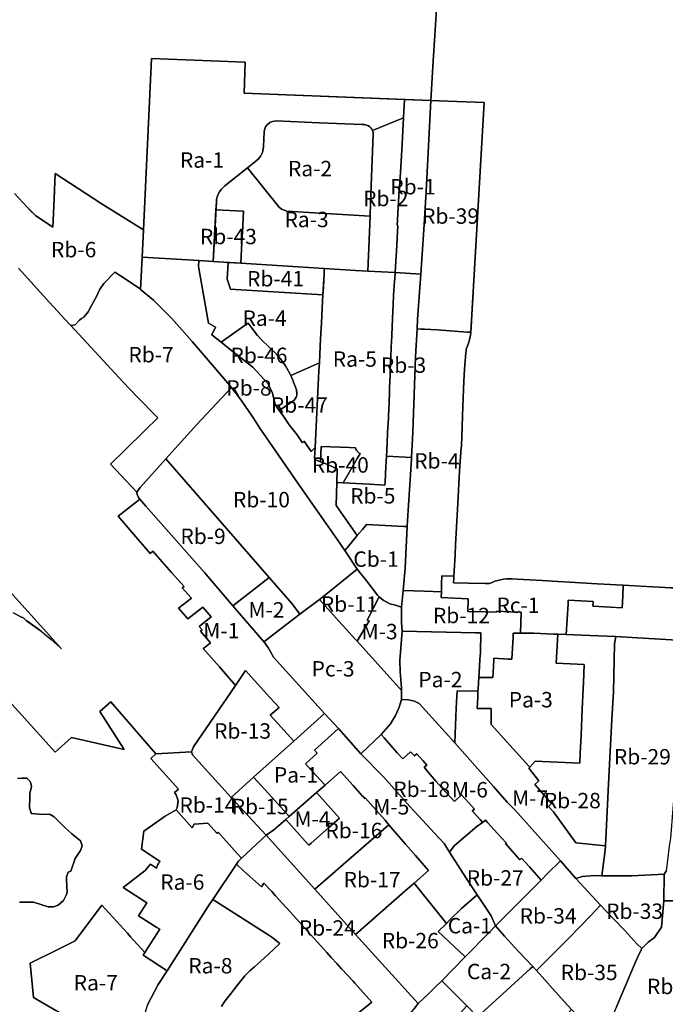
# Model space of a CAD drawing. Units: inches. Extents: x 195416 to 212274, y 5176435 to 5189373.
# Drawn here: x 203149 to 203987, y 5180181 to 5181460 of the extents above; entities that cross this region are included whole.
import ezdxf

# ---------------------------------------------------------------- set-up
doc = ezdxf.new("R2010")
doc.units = ezdxf.units.IN
doc.header["$MEASUREMENT"] = 0
for name, color, linetype in [('A', 10, 'Continuous'), ('Af_c', 10, 'Continuous'), ('Ca', 10, 'Continuous'), ('Cb', 10, 'Continuous'), ('Fo_u', 10, 'Continuous'), ('M', 10, 'Continuous'), ('Pa', 10, 'Continuous'), ('Pc', 10, 'Continuous'), ('Ra', 10, 'Continuous'), ('Rb', 10, 'Continuous'), ('Rc', 10, 'Continuous'), ('ZonesNos', 10, 'Continuous')]:
    doc.layers.add(name, color=color, linetype=linetype)

msp = doc.modelspace()

# ---------------------------------------------------------------- linework, layer by layer
at = {"layer": 'A'}
for points in [[(203694, 5181536.3), (203688, 5181439.1), (203686.1, 5181406.2), (203682.9, 5181354.7), (203440.5, 5181364.4), (203441.8, 5181404.6), (203320.2, 5181409.1), (203309.8, 5181186.8), (203255, 5181221.1), (203195.1, 5181259.8), (203193.8, 5181227.1), (203192.4, 5181190.1), (203169.7, 5181205.2), (203162.9, 5181211.8), (203159.1, 5181215.6), (203142.6, 5181234.1)], [(203999.2, 5180721.9), (203986.5, 5180722.6), (203947.1, 5180724.7), (203932.7, 5180725.5), (203898.7, 5180727.4), (203862.8, 5180729.4), (203847.8, 5180730.2), (203827.6, 5180731.4), (203795.1, 5180733.2), (203788.6, 5180733.6), (203785.2, 5180733.7), (203781.3, 5180733.5), (203777.4, 5180733.2), (203773.5, 5180732.5), (203769.7, 5180731.6), (203765.9, 5180730.5), (203762.3, 5180729.1), (203758.9, 5180727.6), (203754, 5180727.7), (203753.6, 5180727.7), (203731.3, 5180728), (203712.3, 5180728.4), (203712.7, 5180734.6), (203712.7, 5180734.7), (203712.8, 5180737.3), (203712.8, 5180737.3), (203714.3, 5180764.6), (203715, 5180778.3), (203716.3, 5180800.4), (203716.3, 5180801), (203717.5, 5180823.7), (203720.2, 5180873.6), (203722.4, 5180904.3), (203722.5, 5180904.8), (203722.6, 5180906.4), (203723.5, 5180931.5), (203723.6, 5180932), (203724.3, 5180957.4), (203725.7, 5180990.4), (203726.4, 5181005.6), (203728.5, 5181027.4), (203728.7, 5181029.3), (203728.7, 5181029.4), (203728.9, 5181032), (203730.1, 5181034.8), (203731.5, 5181038.5), (203732.6, 5181042.2), (203733.5, 5181046), (203734.2, 5181049.9), (203734.6, 5181053.8), (203734.6, 5181054.2), (203752.1, 5181351.9), (203693.2, 5181354.3), (203682.9, 5181354.7), (203686.1, 5181406.2), (203688, 5181439.1), (203694, 5181536.3)]]:
    msp.add_lwpolyline(points, dxfattribs=at)
at = {"layer": 'Af_c'}
for points in [[(202788.5, 5181103), (203195.5, 5180651.6), (203203.4, 5180642.8), (203202.9, 5180643.2), (203201.2, 5180644.8), (203190, 5180654.8), (203184.5, 5180659.3), (203176.9, 5180665.7), (203158.3, 5180679.1), (203158.2, 5180679.1), (203154.6, 5180682.6), (203149.6, 5180684.6), (203143.1, 5180688.3)], [(203146.4, 5180474.4), (203151.9, 5180474.8), (203157.9, 5180475.1), (203158.4, 5180475.1), (203162.8, 5180470.8), (203163.2, 5180469.7), (203164.7, 5180464), (203162.5, 5180455), (203162.3, 5180449.6), (203161.8, 5180436.2), (203163, 5180432.5), (203164.1, 5180429.3), (203164.1, 5180429.2), (203174.4, 5180428.1), (203188, 5180427.9), (203189.1, 5180427.9), (203189.7, 5180427.4), (203194, 5180424.5), (203207.4, 5180411.5), (203216.9, 5180402.8), (203223.8, 5180397.1), (203228.1, 5180393.6), (203230.3, 5180387), (203228, 5180381.2), (203228, 5180381.1), (203221.3, 5180370.5), (203215.5, 5180354.3), (203212, 5180353), (203210, 5180347), (203210, 5180343), (203211, 5180327), (203210, 5180324), (203206, 5180316), (203199, 5180310), (203193, 5180308), (203186, 5180308), (203167, 5180314), (203149, 5180314)]]:
    msp.add_lwpolyline(points, dxfattribs=at)
at = {"layer": 'Ca'}
for points in [[(203703.1, 5180286.4), (203707.4, 5180290.8), (203722.5, 5180305.9), (203743, 5180323.6), (203761.2, 5180296.2), (203767, 5180283), (203758, 5180274), (203727.4, 5180243.1), (203692.4, 5180275.7)], [(203697, 5180212), (203727.4, 5180243.1), (203758, 5180274), (203767, 5180283), (203767, 5180283), (203778.4, 5180269.6), (203796.8, 5180250), (203815.2, 5180230.4), (203811.7, 5180227.2), (203771.7, 5180190.6), (203743.5, 5180164.9), (203743.5, 5180164.9), (203743.5, 5180164.9), (203729.4, 5180179.2)], [(203743.5, 5180164.9), (203771.7, 5180190.6), (203811.7, 5180227.2), (203815.2, 5180230.4), (203815.2, 5180230.4), (203819.9, 5180225.4), (203830.7, 5180213), (203844.3, 5180197.8), (203856.5, 5180184.7), (203865.5, 5180174.8), (203851.9, 5180159.7), (203843.7, 5180150.9), (203833.9, 5180140), (203821.9, 5180126.3), (203815.7, 5180118.6), (203813.5, 5180113.6), (203809.4, 5180110.2), (203805.5, 5180109.7), (203799.8, 5180113.4), (203791.2, 5180122.9), (203767.6, 5180144.7), (203743.5, 5180164.9)]]:
    msp.add_lwpolyline(points, close=True, dxfattribs=at)
at = {"layer": 'Cb'}
msp.add_lwpolyline([(203571.2, 5180770.3), (203574.2, 5180773.9), (203587.4, 5180789.8), (203594.1, 5180797.8), (203599.4, 5180804.3), (203647.7, 5180801.8), (203652.3, 5180801.5), (203649.4, 5180747.4), (203646.8, 5180718.6), (203644.9, 5180697), (203637, 5180699.5), (203629.6, 5180701.2), (203621.2, 5180705.8), (203616, 5180710.4), (203613.6, 5180712.4), (203599.8, 5180730.8), (203587.3, 5180746.2)], close=True, dxfattribs=at)
at = {"layer": 'Fo_u'}
for points in [[(203107.2, 5180605.4), (203195.3, 5180508.5), (203216.4, 5180527.6), (203284.7, 5180512.2), (203253.4, 5180561.3), (203267.3, 5180573.9), (203272.6, 5180568), (203326.1, 5180506.5), (203319.2, 5180500.4), (203355.3, 5180460.7), (203350.3, 5180456.3), (203352.1, 5180453.3), (203355, 5180445.3), (203353.7, 5180436.3), (203352.1, 5180433.6), (203338.1, 5180425.5), (203310.4, 5180406.2), (203307.3, 5180382.6), (203331.7, 5180366.9), (203331.1, 5180366.3), (203330, 5180365), (203329.3, 5180364.1), (203328.5, 5180362.8), (203328, 5180361.7), (203327.6, 5180360.7), (203327.2, 5180359.4), (203326.9, 5180358.1), (203318.9, 5180363.3), (203312.1, 5180355), (203283.6, 5180333), (203314.3, 5180313.1), (203303.5, 5180296.3), (203327.1, 5180281.1), (203330.9, 5180278.7), (203311.6, 5180248.7), (203293.1, 5180269.1), (203288.9, 5180273.7), (203255.9, 5180310), (203221.2, 5180263.6), (203197.1, 5180251.8), (203162.9, 5180234.9), (203167, 5180190.1), (203196, 5180173.3)], [(203149, 5180314), (203167, 5180314), (203186, 5180308), (203193, 5180308), (203199, 5180310), (203206, 5180316), (203210, 5180324), (203211, 5180327), (203210, 5180343), (203210, 5180347), (203212, 5180353), (203215.5, 5180354.3), (203221.3, 5180370.5), (203228, 5180381.1), (203228, 5180381.2), (203230.3, 5180387), (203228.1, 5180393.6), (203223.8, 5180397.1), (203216.9, 5180402.8), (203207.4, 5180411.5), (203194, 5180424.5), (203189.7, 5180427.4), (203189.1, 5180427.9), (203188, 5180427.9), (203174.4, 5180428.1), (203164.1, 5180429.2), (203163, 5180432.5), (203161.8, 5180436.2), (203162.3, 5180449.6), (203162.5, 5180455), (203164.7, 5180464), (203163.2, 5180469.7), (203162.8, 5180470.8), (203158.4, 5180475.1), (203157.9, 5180475.1), (203151.9, 5180474.8), (203146.4, 5180474.4)]]:
    msp.add_lwpolyline(points, dxfattribs=at)
at = {"layer": 'M'}
for points in [[(203305.2, 5180837.2), (203313, 5180828), (203389, 5180742), (203426, 5180698.8), (203467, 5180651), (203472, 5180643.6), (203478.5, 5180632.2), (203545, 5180559), (203504.9, 5180523.1), (203484.3, 5180545.8), (203474.5, 5180556.6), (203485.8, 5180566.8), (203474, 5180579.8), (203462.3, 5180592.8), (203442.4, 5180614.7), (203429.3, 5180595.4), (203408.4, 5180619.3), (203387.4, 5180643.3), (203389.8, 5180645.1), (203397, 5180650.8), (203383.8, 5180665.6), (203386.2, 5180667.4), (203382.2, 5180672), (203397.8, 5180684.2), (203386.7, 5180696.7), (203367.4, 5180681.8), (203355.3, 5180695.4), (203372.1, 5180708.5), (203360.2, 5180722), (203362.6, 5180723.9), (203346.4, 5180742.1), (203322.1, 5180769.4), (203318.5, 5180766.6), (203294.7, 5180794.4), (203276.8, 5180815.2), (203298.5, 5180832)], [(203426, 5180698.8), (203449.4, 5180717), (203472.9, 5180735.4), (203472.9, 5180735.4), (203502.7, 5180701.2), (203512.9, 5180687.7), (203468, 5180653), (203467, 5180651)], [(203587.3, 5180652.7), (203602.7, 5180679), (203600.4, 5180680.1), (203616, 5180710.4), (203621.2, 5180705.8), (203629.6, 5180701.2), (203637, 5180699.5), (203644.9, 5180697), (203644.9, 5180677.1), (203645.5, 5180665.6), (203644.7, 5180655.1), (203642.6, 5180627.5), (203643, 5180613), (203645, 5180592), (203645, 5180588.8), (203638.4, 5180596.1), (203633.6, 5180601.4)], [(203713.9, 5180520.7), (203715.9, 5180565.7), (203716.6, 5180581), (203716.9, 5180588.3), (203744.1, 5180587.8), (203744.1, 5180587.8), (203743.7, 5180579.9), (203743, 5180565.3), (203761.2, 5180565.3), (203761.1, 5180544.7), (203810.2, 5180490.6), (203811.4, 5180489.3), (203810.3, 5180488.1), (203823.2, 5180471.4), (203818, 5180466.8), (203839.7, 5180441.9), (203835.6, 5180438.2), (203842.2, 5180431.2), (203871, 5180390.8), (203909.5, 5180387), (203909.2, 5180381.4), (203905, 5180348), (203895.5, 5180348.6), (203879.2, 5180347.1), (203871.3, 5180344.8), (203851, 5180367.8), (203791.8, 5180433.7), (203781.8, 5180443.8), (203764.4, 5180463.9), (203740, 5180491.4)], [(203618.2, 5180531.6), (203630.7, 5180545.4), (203637.2, 5180556.2), (203641.9, 5180567.2), (203644.9, 5180577.2), (203644.9, 5180577.2), (203654, 5180576.8), (203661.8, 5180575), (203667.7, 5180571.7), (203676.2, 5180562.3), (203713.9, 5180520.7), (203740, 5180491.4), (203764.4, 5180463.9), (203781.8, 5180443.8), (203791.8, 5180433.7), (203851, 5180367.8), (203834.3, 5180351.1), (203825.9, 5180342.6), (203823, 5180346), (203811, 5180359.7), (203800.7, 5180371), (203798.4, 5180368.9), (203789.3, 5180379.3), (203779.9, 5180390), (203780.5, 5180390.5), (203780.8, 5180390.8), (203769.5, 5180403.2), (203756.4, 5180417.4), (203753.7, 5180420.3), (203750, 5180417.5), (203746.8, 5180421.1), (203746.4, 5180421.6), (203736.7, 5180432.3), (203739.4, 5180434.8), (203732.2, 5180442.7), (203722.7, 5180453.3), (203713.6, 5180444.8), (203701.6, 5180457.5), (203697.5, 5180462), (203689.4, 5180471.1), (203687.4, 5180473.4), (203679.6, 5180482.8), (203674.3, 5180489.1), (203677.8, 5180492), (203672.9, 5180497.5), (203664.9, 5180506.5), (203661.8, 5180503.7), (203656.5, 5180509), (203646.4, 5180500), (203639.3, 5180508), (203622.1, 5180527.3)], [(203545.5, 5180465.8), (203539.6, 5180472.2), (203529.4, 5180483.6), (203520.2, 5180493.7), (203535.4, 5180507.4), (203531.9, 5180511.3), (203562.9, 5180539.2), (203592.2, 5180506.7), (203621.7, 5180476.3), (203655.5, 5180438.1), (203666.9, 5180425.9), (203687.7, 5180403.7), (203700.3, 5180390.3), (203707, 5180379), (203728.9, 5180345.3), (203743, 5180323.6), (203722.5, 5180305.9), (203707.4, 5180290.8), (203703.1, 5180286.4), (203661.2, 5180338.7), (203679.7, 5180355), (203679.7, 5180355), (203662.8, 5180374.5), (203650.1, 5180389.3), (203647.4, 5180392.4), (203633, 5180408.6), (203628.4, 5180414.4), (203623.5, 5180420.6), (203604.9, 5180441.2), (203598, 5180448.9), (203597.3, 5180448.4), (203595.3, 5180450.7), (203594.3, 5180451.7), (203582, 5180465.3), (203565.6, 5180483.4)], [(203494.5, 5180421.1), (203499.1, 5180425.2), (203499.1, 5180425.2), (203534.4, 5180456.1), (203534.4, 5180456.1), (203564.2, 5180423.1), (203550.1, 5180410.5), (203527.4, 5180390.4), (203524.6, 5180387.9), (203523.8, 5180388.8)]]:
    msp.add_lwpolyline(points, close=True, dxfattribs=at)
at = {"layer": 'Pa'}
for points in [[(203644.9, 5180577.2), (203645, 5180588.8), (203645, 5180588.8), (203645, 5180592), (203643, 5180613), (203642.6, 5180627.5), (203644.7, 5180655.1), (203645.5, 5180665.6), (203740.8, 5180663.5), (203747.9, 5180663.5), (203747.9, 5180663.5), (203747.7, 5180656.4), (203747.5, 5180645.7), (203747.3, 5180638), (203746.7, 5180628.9), (203746.1, 5180619.8), (203745.1, 5180605.8), (203744.3, 5180591.1), (203744.1, 5180587.8), (203744.1, 5180587.8), (203716.9, 5180588.3), (203716.6, 5180581), (203715.9, 5180565.7), (203713.9, 5180520.7), (203676.2, 5180562.3), (203667.7, 5180571.7), (203661.8, 5180575), (203654, 5180576.8)], [(203743.7, 5180579.9), (203744.1, 5180587.8), (203744.3, 5180591.1), (203745.1, 5180605.8), (203763.2, 5180605.6), (203764.1, 5180619.6), (203764.7, 5180628.7), (203764.8, 5180630.6), (203783.4, 5180629.4), (203787.9, 5180629.2), (203789.8, 5180658), (203789.7, 5180663.3), (203799.2, 5180663.3), (203816.7, 5180663.1), (203842, 5180662), (203847.9, 5180661.8), (203845.7, 5180624.4), (203863.8, 5180623.4), (203882.1, 5180622.4), (203881.1, 5180599.3), (203879.5, 5180565), (203877.9, 5180530.2), (203876.9, 5180507.3), (203876.3, 5180494.2), (203818.5, 5180496.8), (203811.4, 5180489.3), (203810.2, 5180490.6), (203761.1, 5180544.7), (203761.2, 5180565.3), (203743, 5180565.3)], [(203452.7, 5180476.4), (203504.9, 5180523.1), (203545, 5180559), (203562.9, 5180539.2), (203562.9, 5180539.2), (203531.9, 5180511.3), (203535.4, 5180507.4), (203520.2, 5180493.7), (203529.4, 5180483.6), (203539.6, 5180472.2), (203545.5, 5180465.8), (203534.4, 5180456.1), (203534.4, 5180456.1), (203499.1, 5180425.2), (203499.1, 5180425.2), (203476.8, 5180449.8)]]:
    msp.add_lwpolyline(points, close=True, dxfattribs=at)
at = {"layer": 'Pc'}
for points in [[(203147.7, 5181136.9), (203187.7, 5181092.4), (203213.9, 5181064.2), (203215.5, 5181062.5), (203283.5, 5180989.2), (203301.1, 5180970.3), (203328.5, 5180942.7), (203311.8, 5180926.4), (203285.5, 5180900.8), (203266.9, 5180882.6), (203301.4, 5180846), (203301.6, 5180843.1), (203303.5, 5180839.3), (203305.2, 5180837.2), (203298.5, 5180832), (203276.8, 5180815.2), (203294.7, 5180794.4), (203318.5, 5180766.6), (203322.1, 5180769.4), (203346.4, 5180742.1), (203362.6, 5180723.9), (203360.2, 5180722), (203372.1, 5180708.5), (203355.3, 5180695.4), (203367.4, 5180681.8), (203386.7, 5180696.7), (203397.8, 5180684.2), (203382.2, 5180672), (203386.2, 5180667.4), (203383.8, 5180665.6), (203397, 5180650.8), (203389.8, 5180645.1), (203387.4, 5180643.3), (203408.4, 5180619.3), (203429.3, 5180595.4), (203374.6, 5180515.4), (203372.1, 5180509), (203326.1, 5180506.5), (203272.6, 5180568), (203267.3, 5180573.9), (203253.4, 5180561.3), (203284.7, 5180512.2), (203216.4, 5180527.6), (203195.3, 5180508.5), (203107.2, 5180605.4)], [(203140.3, 5180689.8), (203149.6, 5180684.6), (203154.6, 5180682.6), (203158.2, 5180679.1), (203176.9, 5180665.7), (203190, 5180654.8), (203201.2, 5180644.8), (203203.4, 5180642.8), (202788.5, 5181103)]]:
    msp.add_lwpolyline(points, dxfattribs=at)
msp.add_lwpolyline([(203467, 5180651), (203468, 5180653), (203512.9, 5180687.7), (203538.2, 5180706.8), (203538.2, 5180706.8), (203567.3, 5180674.6), (203573.5, 5180667.9), (203584.3, 5180656), (203587.3, 5180652.7), (203587.3, 5180652.7), (203633.6, 5180601.4), (203638.4, 5180596.1), (203645, 5180588.8), (203645, 5180588.8), (203644.9, 5180577.2), (203644.9, 5180577.2), (203641.9, 5180567.2), (203637.2, 5180556.2), (203630.7, 5180545.4), (203618.2, 5180531.6), (203618.2, 5180531.6), (203592.2, 5180506.7), (203562.9, 5180539.2), (203562.9, 5180539.2), (203545, 5180559), (203478.5, 5180632.2), (203472, 5180643.6)], close=True, dxfattribs=at)
at = {"layer": 'Ra'}
for points in [[(203308.1, 5181151.4), (203309.8, 5181186.8), (203320.2, 5181409.1), (203441.8, 5181404.6), (203440.5, 5181364.4), (203648.9, 5181356.1), (203647.5, 5181332.3), (203607.2, 5181315.8), (203606.4, 5181317.4), (203605.4, 5181318.8), (203603.8, 5181320.5), (203601.9, 5181321.8), (203599.5, 5181322.8), (203596.9, 5181323.3), (203593.6, 5181323.4), (203538.1, 5181325.7), (203482.2, 5181328.1), (203477.4, 5181327.6), (203473.9, 5181326.1), (203470.4, 5181323.2), (203468.3, 5181320.3), (203466.9, 5181316.5), (203466.5, 5181313.8), (203465.7, 5181295), (203465.7, 5181294.5), (203464.2, 5181287.3), (203462.2, 5181283), (203459.2, 5181278.9), (203455.9, 5181275.7), (203445.1, 5181267.3), (203415.4, 5181243.8), (203412.7, 5181241.3), (203410.7, 5181239), (203408.7, 5181236.3), (203407, 5181232.9), (203405.7, 5181229.5), (203404.8, 5181226), (203404.5, 5181222.6), (203400.3, 5181145.6), (203381.9, 5181146.8)], [(203445.1, 5181267.3), (203455.9, 5181275.7), (203459.2, 5181278.9), (203462.2, 5181283), (203464.2, 5181287.3), (203465.7, 5181294.5), (203465.7, 5181295), (203466.5, 5181313.8), (203466.9, 5181316.5), (203468.3, 5181320.3), (203470.4, 5181323.2), (203473.9, 5181326.1), (203477.4, 5181327.6), (203482.2, 5181328.1), (203538.1, 5181325.7), (203593.6, 5181323.4), (203596.9, 5181323.3), (203599.5, 5181322.8), (203601.9, 5181321.8), (203603.8, 5181320.5), (203605.4, 5181318.8), (203606.4, 5181317.4), (203607.2, 5181315.8), (203607.7, 5181314.5), (203608, 5181313.1), (203608.1, 5181310.8), (203604.7, 5181221.9), (203604, 5181204.5), (203496.1, 5181211.2), (203488.9, 5181213.4), (203485.4, 5181216.7)], [(203436.2, 5181143.4), (203437.7, 5181170.9), (203438.8, 5181190.8), (203438.9, 5181192.2), (203439.9, 5181210.8), (203403.9, 5181212.7), (203404.5, 5181222.6), (203404.8, 5181226), (203405.7, 5181229.5), (203407, 5181232.9), (203408.7, 5181236.3), (203410.7, 5181239), (203412.7, 5181241.3), (203415.4, 5181243.8), (203445.1, 5181267.3), (203485.4, 5181216.7), (203488.9, 5181213.4), (203496.1, 5181211.2), (203604, 5181204.5), (203601.3, 5181133.2), (203585.3, 5181134.1), (203544.5, 5181136.7)], [(203381.4, 5181139), (203381.9, 5181146.8), (203400.3, 5181145.6), (203414, 5181144.8), (203420, 5181144.4), (203418.6, 5181122.8), (203422.9, 5181109.7), (203429.3, 5181109.3), (203542.8, 5181102.2), (203541.9, 5181085.4), (203540.9, 5181065.4), (203539.8, 5181045.4), (203538.8, 5181025.4), (203538.2, 5181013.9), (203501, 5180997.5), (203499.8, 5181000.2), (203494.4, 5181010.1), (203489, 5181017.7), (203482.8, 5181025), (203463.1, 5181044), (203458, 5181049.6), (203445.6, 5181065.4), (203440.7, 5181062), (203410.5, 5181040.9), (203398.4, 5181050.3), (203403.4, 5181060.4), (203394.1, 5181065.8)], [(203532.6, 5180904.2), (203537.7, 5181003.7), (203538.2, 5181013.9), (203538.8, 5181025.4), (203539.8, 5181045.4), (203540.9, 5181065.4), (203541.9, 5181085.4), (203542.8, 5181102.2), (203544.2, 5181129.2), (203544.5, 5181136.7), (203585.3, 5181134.1), (203601.3, 5181133.2), (203636.4, 5181131.2), (203636, 5181123.5), (203635.8, 5181120.2), (203634.6, 5181101.9), (203633.9, 5181088.9), (203633.6, 5181081.9), (203633, 5181070.6), (203632.7, 5181061.9), (203632.2, 5181049.1), (203631.8, 5181041.9), (203631.4, 5181033.9), (203630.8, 5181022), (203630.6, 5181015.6), (203630.1, 5181002), (203629.9, 5180997.2), (203629.4, 5180982), (203629.3, 5180977.4), (203628.6, 5180962.2), (203627.9, 5180945.3), (203627.8, 5180942), (203626.8, 5180924), (203626.7, 5180922), (203625.6, 5180900.4), (203625.2, 5180892.9), (203624.8, 5180885.4), (203624.5, 5180879.4), (203623.4, 5180859.6), (203623.2, 5180855.5), (203603.2, 5180856.5), (203568.9, 5180858.4), (203587.2, 5180889.8), (203591, 5180896.2), (203589.8, 5180897), (203588.8, 5180897.9), (203587.8, 5180898.9), (203587.1, 5180899.7), (203586.3, 5180900.8), (203585.7, 5180901.9), (203585.2, 5180903), (203585, 5180903.8), (203577.2, 5180904), (203540.7, 5180905.3), (203539.7, 5180885.7), (203532.3, 5180888.4), (203531.9, 5180890.5)], [(203311.6, 5180248.7), (203330.9, 5180278.7), (203327.1, 5180281.1), (203303.5, 5180296.3), (203314.3, 5180313.1), (203283.6, 5180333), (203312.1, 5180355), (203318.9, 5180363.3), (203326.9, 5180358.1), (203327.2, 5180359.4), (203327.6, 5180360.7), (203328, 5180361.7), (203328.5, 5180362.8), (203329.3, 5180364.1), (203330, 5180365), (203331.1, 5180366.3), (203331.7, 5180366.9), (203307.3, 5180382.6), (203310.4, 5180406.2), (203338.1, 5180425.5), (203352.1, 5180433.6), (203372.9, 5180410.3), (203375.6, 5180415.4), (203393.4, 5180416.5), (203405.7, 5180403), (203406.6, 5180404.6), (203431.6, 5180377), (203437.1, 5180370.9), (203432.8, 5180366.8), (203430.4, 5180363.2), (203399.8, 5180317.3), (203393.6, 5180307.9), (203346, 5180233), (203340.7, 5180224.8), (203309.3, 5180245)], [(203307.4, 5180108.6), (203301.1, 5180112.3), (203273.4, 5180128.4), (203242.2, 5180146.5), (203215.3, 5180162.1), (203196, 5180173.3), (203167, 5180190.1), (203162.9, 5180234.9), (203197.1, 5180251.8), (203221.2, 5180263.6), (203255.9, 5180310), (203288.9, 5180273.7), (203293.1, 5180269.1), (203311.6, 5180248.7), (203309.3, 5180245), (203340.7, 5180224.8), (203329, 5180207), (203314.9, 5180180.7), (203308.1, 5180159), (203306.5, 5180130.6)]]:
    msp.add_lwpolyline(points, close=True, dxfattribs=at)
for points in [[(203411, 5180178.3), (203414.4, 5180184), (203418.9, 5180189.7), (203424.3, 5180196.2), (203428, 5180201.3), (203431.2, 5180205.5), (203436.2, 5180211.6), (203439.8, 5180216), (203441.6, 5180218.5), (203448, 5180224.6), (203454, 5180229.9), (203457.9, 5180233.3), (203471.9, 5180245.8), (203486.9, 5180260.2), (203483.1, 5180263.4), (203477.7, 5180267.5), (203472.7, 5180271.1), (203399.8, 5180317.3), (203430.4, 5180363.2), (203439.6, 5180354.8), (203462.9, 5180333.7), (203466.2, 5180338.8), (203476.3, 5180327.6), (203481.4, 5180322), (203494.7, 5180307.3), (203496.6, 5180305.2), (203511.8, 5180288.5), (203526.8, 5180271.9), (203540.3, 5180257.1), (203547.9, 5180248.8), (203553.7, 5180242.3), (203561, 5180234.3), (203567.1, 5180227.5), (203581.9, 5180211.3), (203584.2, 5180208.8), (203606.5, 5180184.2), (203588.7, 5180169.8)], [(203314.9, 5180180.7), (203329, 5180207), (203340.7, 5180224.8), (203346, 5180233), (203393.6, 5180307.9), (203399.8, 5180317.3), (203472.7, 5180271.1), (203477.7, 5180267.5), (203483.1, 5180263.4), (203486.9, 5180260.2), (203471.9, 5180245.8), (203457.9, 5180233.3), (203454, 5180229.9), (203448, 5180224.6), (203441.6, 5180218.5), (203439.8, 5180216), (203436.2, 5180211.6), (203431.2, 5180205.5), (203428, 5180201.3), (203424.3, 5180196.2), (203418.9, 5180189.7), (203414.4, 5180184), (203411, 5180178.3)]]:
    msp.add_lwpolyline(points, dxfattribs=at)
at = {"layer": 'Rb'}
for points in [[(203636.4, 5181131.2), (203636.8, 5181137.8), (203636.9, 5181139), (203638.1, 5181159.1), (203640, 5181192.6), (203639.2, 5181192.6), (203641.5, 5181230.8), (203643.3, 5181261.3), (203645.5, 5181297.8), (203646.5, 5181315.8), (203647.5, 5181332.3), (203648.9, 5181356.1), (203682.9, 5181354.7), (203676.8, 5181236.4), (203674.2, 5181193.5), (203669.7, 5181129.2)], [(203729.9, 5181054.1), (203691.3, 5181056.8), (203674.7, 5181057.7), (203670.4, 5181058), (203665, 5181058.4), (203665.6, 5181070.6), (203669.7, 5181129.2), (203674.2, 5181193.5), (203676.8, 5181236.4), (203682.9, 5181354.7), (203693.2, 5181354.3), (203752.1, 5181351.9), (203734.6, 5181053.8)], [(203601.3, 5181133.2), (203604, 5181204.5), (203604.7, 5181221.9), (203608.1, 5181310.8), (203608, 5181313.1), (203607.7, 5181314.5), (203607.2, 5181315.8), (203647.5, 5181332.3), (203646.5, 5181315.8), (203645.5, 5181297.8), (203643.3, 5181261.3), (203641.5, 5181230.8), (203639.2, 5181192.6), (203640, 5181192.6), (203638.1, 5181159.1), (203636.9, 5181139), (203636.8, 5181137.8), (203636.4, 5181131.2)], [(203400.3, 5181145.6), (203403.9, 5181212.7), (203439.9, 5181210.8), (203438.9, 5181192.2), (203438.8, 5181190.8), (203437.7, 5181170.9), (203436.2, 5181143.4), (203414, 5181144.8)], [(203306.2, 5181109.3), (203308.1, 5181151.4), (203381.9, 5181146.8), (203381.4, 5181139), (203394.1, 5181065.8), (203403.4, 5181060.4), (203398.4, 5181050.3), (203410.5, 5181040.9), (203422.4, 5181031.6), (203451.8, 5181008.6), (203471.7, 5180986.9), (203477.3, 5180974.9), (203480.8, 5180959.8), (203486.2, 5180952.4), (203490.4, 5180946.7), (203498.8, 5180933.6), (203509.4, 5180920.6), (203516.4, 5180910.4), (203518.6, 5180912.5), (203527.6, 5180899.2), (203532.6, 5180904.2), (203531.9, 5180890.5), (203532.3, 5180888.4), (203539.7, 5180885.7), (203545.9, 5180883.4), (203561.1, 5180876.6), (203560.7, 5180858.8), (203559.9, 5180828.9), (203587.4, 5180789.8), (203574.2, 5180773.9), (203571.2, 5180770.3), (203561.9, 5180784.2), (203510.3, 5180857.8), (203461, 5180929.1), (203451.6, 5180943.4), (203436.5, 5180965.5), (203424, 5180982), (203411.9, 5180996.4), (203373.1, 5181041.8), (203346.6, 5181071.6), (203322.7, 5181095.5)], [(203422.9, 5181109.7), (203418.6, 5181122.8), (203420, 5181144.4), (203436.2, 5181143.4), (203544.6, 5181136.7), (203544.2, 5181129.2), (203542.9, 5181105.3), (203542.8, 5181102.2), (203429.3, 5181109.3)], [(203215.5, 5181062.5), (203221.2, 5181063.6), (203226.6, 5181069.7), (203229.6, 5181071.6), (203232.6, 5181073.5), (203238, 5181080.4), (203242.2, 5181088.5), (203248.7, 5181100.2), (203250.6, 5181104.3), (203252.7, 5181108.8), (203258.3, 5181117.3), (203272.6, 5181132), (203286.3, 5181123.2), (203304.5, 5181110.7), (203306.2, 5181109.3), (203306.2, 5181109.3), (203322.7, 5181095.5), (203346.6, 5181071.6), (203373.1, 5181041.8), (203411.9, 5180996.4), (203424, 5180982), (203379, 5180934), (203338.7, 5180889.3), (203305.5, 5180852.4), (203301.4, 5180846), (203301.4, 5180846), (203301.4, 5180846), (203266.9, 5180882.6), (203285.5, 5180900.8), (203311.8, 5180926.4), (203328.5, 5180942.7), (203301.1, 5180970.3), (203283.5, 5180989.2)], [(203625.2, 5180892.9), (203625.6, 5180900.4), (203626.7, 5180922), (203626.8, 5180924), (203627.8, 5180942), (203627.9, 5180945.3), (203628.6, 5180962.2), (203629.3, 5180977.4), (203629.4, 5180982), (203629.9, 5180997.2), (203630.1, 5181002), (203630.6, 5181015.6), (203630.8, 5181022), (203631.4, 5181033.9), (203631.8, 5181041.9), (203632.2, 5181049.1), (203632.7, 5181061.9), (203633, 5181070.6), (203633.6, 5181081.9), (203633.9, 5181088.9), (203634.6, 5181101.9), (203635.8, 5181120.2), (203636, 5181123.5), (203636.4, 5181131.2), (203669.7, 5181129.2), (203665.6, 5181070.6), (203665, 5181058.4), (203662.9, 5181021.8), (203659.3, 5180924.1), (203657.8, 5180891.2)], [(203422.4, 5181031.6), (203410.5, 5181040.9), (203440.7, 5181062), (203445.6, 5181065.4), (203458, 5181049.6), (203463.1, 5181044), (203482.8, 5181025), (203489, 5181017.7), (203494.4, 5181010.1), (203499.8, 5181000.2), (203501, 5180997.5), (203503.1, 5180992.6), (203508.3, 5180979.1), (203508.7, 5180977.7), (203509.1, 5180975.7), (203509.1, 5180973.5), (203508.9, 5180971.8), (203508.6, 5180970.8), (203508.1, 5180969.7), (203506.6, 5180967.2), (203505.4, 5180965.8), (203503.8, 5180964.5), (203486.2, 5180952.4), (203480.8, 5180959.8), (203477.3, 5180974.9), (203471.7, 5180986.9), (203451.8, 5181008.6)], [(203697, 5180737.4), (203696.8, 5180727.1), (203696.6, 5180716.6), (203674.5, 5180717.7), (203646.8, 5180718.6), (203649.4, 5180747.4), (203652.3, 5180801.5), (203652.7, 5180809.6), (203657.7, 5180889.2), (203657.8, 5180891.2), (203659.3, 5180924.1), (203662.9, 5181021.8), (203665, 5181058.4), (203670.4, 5181058), (203674.7, 5181057.7), (203691.3, 5181056.8), (203729.9, 5181054.1), (203734.6, 5181053.8), (203734.2, 5181049.9), (203733.5, 5181046), (203732.6, 5181042.2), (203731.5, 5181038.5), (203730.1, 5181034.8), (203728.9, 5181032), (203728.7, 5181029.4), (203728.7, 5181029.3), (203728.5, 5181027.4), (203726.4, 5181005.6), (203725.7, 5180990.4), (203724.3, 5180957.4), (203723.6, 5180932), (203723.5, 5180931.5), (203722.6, 5180906.4), (203722.5, 5180904.8), (203722.4, 5180904.3), (203720.2, 5180873.6), (203717.5, 5180823.7), (203716.3, 5180801), (203716.3, 5180800.4), (203715, 5180778.3), (203714.3, 5180764.6), (203712.8, 5180737.3), (203712.8, 5180737.3)], [(203486.2, 5180952.4), (203503.8, 5180964.5), (203505.4, 5180965.8), (203506.6, 5180967.2), (203508.1, 5180969.7), (203508.6, 5180970.8), (203508.9, 5180971.8), (203509.1, 5180973.5), (203509.1, 5180975.7), (203508.7, 5180977.7), (203508.3, 5180979.1), (203503.1, 5180992.6), (203501, 5180997.5), (203538.2, 5181013.9), (203537.7, 5181003.7), (203532.6, 5180904.2), (203527.6, 5180899.2), (203518.6, 5180912.5), (203516.4, 5180910.4), (203509.4, 5180920.6), (203498.8, 5180933.6), (203490.4, 5180946.7)], [(203338.7, 5180889.3), (203379, 5180934), (203424, 5180982), (203436.5, 5180965.5), (203451.6, 5180943.4), (203461, 5180929.1), (203510.3, 5180857.8), (203561.9, 5180784.2), (203571.2, 5180770.3), (203587.3, 5180746.2), (203548.9, 5180714.9), (203538.2, 5180706.8), (203538.2, 5180706.8), (203512.9, 5180687.7), (203502.7, 5180701.2), (203472.9, 5180735.4), (203472.9, 5180735.4)], [(203539.7, 5180885.7), (203540.7, 5180905.3), (203577.2, 5180904), (203585, 5180903.8), (203585.2, 5180903), (203585.7, 5180901.9), (203586.3, 5180900.8), (203587.1, 5180899.7), (203587.8, 5180898.9), (203588.8, 5180897.9), (203589.8, 5180897), (203591, 5180896.2), (203587.2, 5180889.8), (203568.9, 5180858.4), (203560.7, 5180858.8), (203561.1, 5180876.6), (203545.9, 5180883.4)], [(203560.7, 5180858.8), (203568.9, 5180858.4), (203603.2, 5180856.5), (203623.2, 5180855.5), (203623.4, 5180859.6), (203624.5, 5180879.4), (203624.8, 5180885.4), (203625.2, 5180892.9), (203657.8, 5180891.2), (203657.8, 5180891.2), (203657.7, 5180889.2), (203652.7, 5180809.6), (203652.3, 5180801.5), (203647.7, 5180801.8), (203599.4, 5180804.3), (203594.1, 5180797.8), (203587.4, 5180789.8), (203559.9, 5180828.9)], [(203301.4, 5180846), (203301.4, 5180846), (203305.5, 5180852.4), (203338.7, 5180889.3), (203472.9, 5180735.4), (203449.4, 5180717), (203426, 5180698.8), (203389, 5180742), (203313, 5180828), (203305.2, 5180837.2), (203303.5, 5180839.3), (203301.6, 5180843.1)], [(203538.2, 5180706.8), (203548.9, 5180714.9), (203587.3, 5180746.2), (203599.8, 5180730.8), (203613.6, 5180712.4), (203616, 5180710.4), (203600.4, 5180680.1), (203602.7, 5180679), (203587.3, 5180652.7), (203587.3, 5180652.7), (203584.3, 5180656), (203573.5, 5180667.9), (203567.3, 5180674.6)], [(203644.9, 5180697), (203646.8, 5180718.6), (203674.5, 5180717.7), (203696.6, 5180716.6), (203696.4, 5180709.6), (203731.3, 5180707.8), (203731, 5180691.1), (203753.4, 5180690.8), (203768.2, 5180690.3), (203768.3, 5180691.6), (203785.7, 5180691), (203800.2, 5180690.4), (203799.2, 5180663.3), (203789.7, 5180663.3), (203789.8, 5180658), (203787.9, 5180629.2), (203783.4, 5180629.4), (203764.8, 5180630.6), (203764.7, 5180628.7), (203764.1, 5180619.6), (203763.2, 5180605.6), (203745.1, 5180605.8), (203746.1, 5180619.8), (203746.7, 5180628.9), (203747.3, 5180638), (203747.5, 5180645.7), (203747.7, 5180656.4), (203747.9, 5180663.5), (203747.9, 5180663.5), (203740.8, 5180663.5), (203645.5, 5180665.6), (203644.9, 5180677.1)], [(203811.4, 5180489.3), (203818.5, 5180496.8), (203876.3, 5180494.2), (203876.9, 5180507.3), (203877.9, 5180530.2), (203879.5, 5180565), (203881.1, 5180599.3), (203882.1, 5180622.4), (203863.8, 5180623.4), (203845.7, 5180624.4), (203847.9, 5180661.8), (203858.6, 5180661.4), (203889.1, 5180660.3), (203923, 5180659), (203921.5, 5180649.3), (203920, 5180587), (203917.7, 5180551.1), (203913.9, 5180476), (203909.5, 5180387), (203871, 5180390.8), (203842.2, 5180431.2), (203835.6, 5180438.2), (203839.7, 5180441.9), (203818, 5180466.8), (203823.2, 5180471.4), (203810.3, 5180488.1)], [(203905, 5180348), (203909.2, 5180381.4), (203909.5, 5180387), (203913.9, 5180476), (203917.7, 5180551.1), (203920, 5180587), (203921.5, 5180649.3), (203923, 5180659), (203951, 5180657), (203980.5, 5180655.3), (204010, 5180653.6), (204008.5, 5180618.5), (204008.1, 5180612.1), (204006.6, 5180588), (204003.8, 5180541.8), (204002.3, 5180515.6), (204000, 5180473), (203994, 5180397), (203992.2, 5180386.7), (203988.2, 5180354.3), (203985.8, 5180350.3), (203943.7, 5180348)], [(203372.1, 5180509), (203374.6, 5180515.4), (203429.3, 5180595.4), (203442.4, 5180614.7), (203462.3, 5180592.8), (203474, 5180579.8), (203485.8, 5180566.8), (203474.5, 5180556.6), (203484.3, 5180545.8), (203504.9, 5180523.1), (203452.7, 5180476.4), (203423.5, 5180450), (203423.5, 5180450), (203373.5, 5180505.2)], [(203592.2, 5180506.7), (203618.2, 5180531.6), (203618.2, 5180531.6), (203622.1, 5180527.3), (203639.3, 5180508), (203646.4, 5180500), (203656.5, 5180509), (203661.8, 5180503.7), (203664.9, 5180506.5), (203672.9, 5180497.5), (203677.8, 5180492), (203674.3, 5180489.1), (203679.6, 5180482.8), (203687.4, 5180473.4), (203689.4, 5180471.1), (203697.5, 5180462), (203701.6, 5180457.5), (203713.6, 5180444.8), (203722.7, 5180453.3), (203732.2, 5180442.7), (203739.4, 5180434.8), (203736.7, 5180432.3), (203746.4, 5180421.6), (203746.8, 5180421.1), (203750, 5180417.5), (203742.6, 5180412), (203713.3, 5180387), (203707, 5180379), (203700.3, 5180390.3), (203687.7, 5180403.7), (203666.9, 5180425.9), (203655.5, 5180438.1), (203621.7, 5180476.3)], [(203326.1, 5180506.5), (203372.1, 5180509), (203373.5, 5180505.2), (203423.5, 5180450), (203469, 5180401), (203469, 5180401), (203437.1, 5180370.9), (203431.6, 5180377), (203406.6, 5180404.6), (203405.7, 5180403), (203393.4, 5180416.5), (203375.6, 5180415.4), (203372.9, 5180410.3), (203352.1, 5180433.6), (203353.7, 5180436.3), (203355, 5180445.3), (203352.1, 5180453.3), (203350.3, 5180456.3), (203355.3, 5180460.7), (203319.2, 5180500.4)], [(203469, 5180401), (203479.2, 5180407.8), (203494.5, 5180421.1), (203494.5, 5180421.1), (203523.8, 5180388.8), (203524.6, 5180387.9), (203527.4, 5180390.4), (203550.1, 5180410.5), (203564.2, 5180423.1), (203534.4, 5180456.1), (203545.5, 5180465.8), (203565.6, 5180483.4), (203582, 5180465.3), (203594.3, 5180451.7), (203595.3, 5180450.7), (203597.3, 5180448.4), (203598, 5180448.9), (203604.9, 5180441.2), (203623.5, 5180420.6), (203628.4, 5180414.4), (203628.4, 5180414.4), (203592.6, 5180383.1), (203532.5, 5180330.6)], [(203423.5, 5180450), (203452.7, 5180476.4), (203476.8, 5180449.8), (203499.1, 5180425.2), (203494.5, 5180421.1), (203494.5, 5180421.1), (203479.2, 5180407.8), (203469, 5180401), (203469, 5180401), (203469, 5180401), (203423.5, 5180450)], [(203707, 5180379), (203713.3, 5180387), (203742.6, 5180412), (203750, 5180417.5), (203753.7, 5180420.3), (203756.4, 5180417.4), (203769.5, 5180403.2), (203780.8, 5180390.8), (203780.5, 5180390.5), (203779.9, 5180390), (203789.3, 5180379.3), (203798.4, 5180368.9), (203800.7, 5180371), (203811, 5180359.7), (203823, 5180346), (203825.9, 5180342.6), (203825.9, 5180342.6), (203804, 5180320.4), (203776.1, 5180292.1), (203767, 5180283), (203761.2, 5180296.2), (203743, 5180323.6), (203728.9, 5180345.3)], [(203532.5, 5180330.6), (203592.6, 5180383.1), (203628.4, 5180414.4), (203628.4, 5180414.4), (203633, 5180408.6), (203647.4, 5180392.4), (203650.1, 5180389.3), (203662.8, 5180374.5), (203679.7, 5180355), (203679.7, 5180355), (203661.2, 5180338.7), (203649, 5180328), (203585, 5180272)], [(203767, 5180283), (203776.1, 5180292.1), (203804, 5180320.4), (203825.9, 5180342.6), (203825.9, 5180342.6), (203834.3, 5180351.1), (203851, 5180367.8), (203871.3, 5180344.8), (203903.1, 5180309.9), (203890, 5180296), (203862, 5180267), (203819.9, 5180225.4), (203815.2, 5180230.4), (203815.2, 5180230.4), (203796.8, 5180250), (203778.4, 5180269.6), (203767, 5180283)], [(203871.3, 5180344.8), (203879.2, 5180347.1), (203895.5, 5180348.6), (203905, 5180348), (203943.7, 5180348), (203985.8, 5180350.3), (203985.2, 5180315.6), (203982.5, 5180281.5), (203973.4, 5180268), (203964.9, 5180261.8), (203957, 5180254), (203950.5, 5180259.9), (203934.8, 5180277), (203920, 5180292.5), (203903.1, 5180309.9)], [(203585, 5180272), (203649, 5180328), (203661.2, 5180338.7), (203703.1, 5180286.4), (203692.4, 5180275.7), (203727.4, 5180243.1), (203697, 5180212), (203689, 5180204), (203680, 5180195), (203666.6, 5180182.2), (203666.6, 5180182.2)], [(203819.9, 5180225.4), (203862, 5180267), (203890, 5180296), (203903.1, 5180309.9), (203920, 5180292.5), (203934.8, 5180277), (203950.5, 5180259.9), (203957, 5180254), (203956, 5180252), (203951, 5180242), (203947, 5180232), (203924, 5180178), (203909.1, 5180144.8), (203902, 5180138), (203902, 5180138), (203899, 5180140), (203873.9, 5180166), (203865.5, 5180174.8), (203856.5, 5180184.7), (203844.3, 5180197.8), (203830.7, 5180213)], [(203594.8, 5180094.8), (203613.2, 5180116.9), (203661, 5180175), (203666.6, 5180182.2), (203666.6, 5180182.2), (203666.6, 5180182.2), (203680, 5180195), (203689, 5180204), (203697, 5180212), (203729.4, 5180179.2), (203725.3, 5180174.7), (203710.4, 5180158.2), (203687.6, 5180132.9), (203683.2, 5180136.8), (203673.1, 5180125.4), (203706.7, 5180088.4), (203701.8, 5180082.5), (203668.3, 5180115.7), (203651, 5180094.5), (203639.4, 5180080.3), (203636.4, 5180082.9), (203623.9, 5180068.6)]]:
    msp.add_lwpolyline(points, close=True, dxfattribs=at)
for points in [[(203142.6, 5181234.1), (203159.1, 5181215.6), (203169.7, 5181205.2), (203192.4, 5181190.1), (203193.8, 5181227.1), (203195.1, 5181259.8), (203255, 5181221.1), (203309.8, 5181186.8), (203308.1, 5181151.4), (203306.2, 5181109.3), (203304.5, 5181110.7), (203286.3, 5181123.2), (203272.6, 5181132), (203258.3, 5181117.3), (203252.7, 5181108.8), (203250.6, 5181104.3), (203248.7, 5181100.2), (203242.2, 5181088.5), (203238, 5181080.4), (203232.6, 5181073.5), (203229.6, 5181071.6), (203226.6, 5181069.7), (203221.2, 5181063.6), (203215.5, 5181062.5), (203213.9, 5181064.2), (203187.7, 5181092.4), (203147.7, 5181136.9)], [(204010, 5180653.6), (203980.5, 5180655.3), (203951, 5180657), (203923, 5180659), (203889.1, 5180660.3), (203858.6, 5180661.4), (203861, 5180701.2), (203861.3, 5180706), (203885.7, 5180704.6), (203893.4, 5180704.2), (203893.1, 5180698.1), (203916, 5180696.7), (203931.2, 5180696), (203932, 5180711), (203932.7, 5180725.5), (203986.5, 5180722.5), (204009.3, 5180721.3)], [(203588.7, 5180169.8), (203606.5, 5180184.2), (203584.2, 5180208.8), (203581.9, 5180211.3), (203567.1, 5180227.5), (203561, 5180234.3), (203553.7, 5180242.3), (203547.9, 5180248.8), (203540.3, 5180257.1), (203526.8, 5180271.9), (203511.8, 5180288.5), (203496.6, 5180305.2), (203494.7, 5180307.3), (203481.4, 5180322), (203476.3, 5180327.6), (203466.2, 5180338.8), (203462.9, 5180333.7), (203439.6, 5180354.8), (203430.4, 5180363.2), (203432.8, 5180366.8), (203437.1, 5180370.9), (203469, 5180401), (203469, 5180401), (203532.5, 5180330.6), (203585, 5180272), (203666.6, 5180182.2), (203666.6, 5180182.2), (203661, 5180175)], [(204011.4, 5180315.8), (203985.2, 5180315.6), (203985.8, 5180350.3), (203988.2, 5180354.3)], [(203924, 5180178), (203947, 5180232), (203951, 5180242), (203956, 5180252), (203957, 5180254), (203964.9, 5180261.8), (203973.4, 5180268), (203982.5, 5180281.5), (203985.2, 5180315.6), (204011.4, 5180315.8), (204049.7, 5180316.8), (204109, 5180318), (204176.9, 5180319.8), (204177, 5180314.8), (204175.7, 5180314.8), (204169.2, 5180263.7), (204164.2, 5180224.6), (204131.1, 5180239.9), (204095.6, 5180256.3), (204075.8, 5180256.3), (204057.5, 5180256.3), (204036.3, 5180255.8), (204075.9, 5180186.8), (204075.5, 5180146.8)]]:
    msp.add_lwpolyline(points, dxfattribs=at)
at = {"layer": 'Rc'}
msp.add_lwpolyline([(203754, 5180727.7), (203758.9, 5180727.6), (203762.3, 5180729.1), (203765.9, 5180730.5), (203769.7, 5180731.6), (203773.5, 5180732.5), (203777.4, 5180733.2), (203781.3, 5180733.5), (203785.2, 5180733.7), (203788.6, 5180733.6), (203795.1, 5180733.2), (203827.6, 5180731.4), (203847.8, 5180730.2), (203862.8, 5180729.4), (203898.7, 5180727.4), (203932.7, 5180725.5), (203932, 5180711), (203931.2, 5180696), (203928.2, 5180696.1), (203916, 5180696.7), (203893.1, 5180698.1), (203893.4, 5180704.2), (203885.7, 5180704.6), (203861.3, 5180706), (203861, 5180701.2), (203858.6, 5180661.4), (203847.9, 5180661.8), (203842, 5180662), (203816.7, 5180663.1), (203799.2, 5180663.3), (203800.2, 5180690.4), (203785.7, 5180691), (203768.3, 5180691.6), (203768.2, 5180690.3), (203753.4, 5180690.8), (203731, 5180691.1), (203731.3, 5180707.8), (203696.4, 5180709.6), (203696.6, 5180716.6), (203696.8, 5180727.1), (203697, 5180737.4), (203712.8, 5180737.3), (203712.7, 5180734.7), (203712.7, 5180734.6), (203712.3, 5180728.4), (203731.3, 5180728), (203753.6, 5180727.7)], close=True, dxfattribs=at)

# ---------------------------------------------------------------- texts
at = {"layer": 'ZonesNos', "color": 7, "char_height": 20, "attachment_point": 5}
for s, insert, width in [('{\\fArial|b0|i0;Ra-1}', (203385.8, 5181277.4), 80), ('{\\fArial|b0|i0;Ra-2}', (203526.1, 5181266.3), 80), ('{\\fArial|b0|i0;Rb-1}', (203659.7, 5181242.7), 80), ('{\\fArial|b0|i0;Rb-2}', (203624.4, 5181227.4), 80), ('{\\fArial|b0|i0;Ra-3}', (203521.6, 5181200.2), 80), ('{\\fArial|b0|i0;Rb-39}', (203708.5, 5181204.6), 100), ('{\\fArial|b0|i0;Rb-43}', (203420.1, 5181178.1), 100), ('{\\fArial|b0|i0;Rb-6}', (203219.2, 5181161.1), 80), ('{\\fArial|b0|i0;Rb-41}', (203481.3, 5181123.3), 100), ('{\\fArial|b0|i0;Ra-4}', (203467.1, 5181072.1), 80), ('{\\fArial|b0|i0;Rb-7}', (203319.7, 5181024.7), 80), ('{\\fArial|b0|i0;Rb-46}', (203459.8, 5181023.8), 100), ('{\\fArial|b0|i0;Ra-5}', (203584.2, 5181019), 80), ('{\\fArial|b0|i0;Rb-3}', (203647.5, 5181011.1), 80), ('{\\fArial|b0|i0;Rb-8}', (203446.8, 5180981.5), 80), ('{\\fArial|b0|i0;Rb-47}', (203512.2, 5180959.4), 100), ('{\\fArial|b0|i0;Rb-40}', (203565.4, 5180881.5), 100), ('{\\fArial|b0|i0;Rb-4}', (203690.7, 5180886.8), 80), ('{\\fArial|b0|i0;Rb-5}', (203607.5, 5180841.4), 80), ('{\\fArial|b0|i0;Rb-10}', (203463, 5180836.5), 100), ('{\\fArial|b0|i0;Rb-9}', (203387.2, 5180788.9), 80), ('{\\fArial|b0|i0;Cb-1}', (203611.7, 5180759.3), 80), ('{\\fArial|b0|i0;Rb-11}', (203577.1, 5180700.9), 100), ('{\\fArial|b0|i0;M-2}', (203469.5, 5180693.4), 60), ('{\\fArial|b0|i0;Rc-1}', (203796, 5180699.4), 80), ('{\\fArial|b0|i0;Rb-12}', (203722.6, 5180686.1), 100), ('{\\fArial|b0|i0;M-1}', (203410.9, 5180666.4), 60), ('{\\fArial|b0|i0;M-3}', (203616.4, 5180665.2), 60), ('{\\fArial|b0|i0;Pc-3}', (203556, 5180616.9), 80), ('{\\fArial|b0|i0;Pa-2}', (203695.3, 5180602.9), 80), ('{\\fArial|b0|i0;Pa-3}', (203812.6, 5180576.8), 80), ('{\\fArial|b0|i0;Rb-13}', (203438.5, 5180536.2), 100), ('{\\fArial|b0|i0;Rb-29}', (203957.5, 5180502.7), 100), ('{\\fArial|b0|i0;Pa-1}', (203507.8, 5180479.2), 80), ('{\\fArial|b0|i0;Rb-18}', (203671.1, 5180460.5), 100), ('{\\fArial|b0|i0;M-6}', (203733.6, 5180459.9), 60), ('{\\fArial|b0|i0;M-7}', (203811.7, 5180449), 60), ('{\\fArial|b0|i0;Rb-28}', (203866.6, 5180445.8), 100), ('{\\fArial|b0|i0;Rb-14}', (203393.5, 5180440), 100), ('{\\fArial|b0|i0;Rb-15}', (203461.3, 5180438.1), 100), ('{\\fArial|b0|i0;M-5}', (203631.6, 5180437.7), 60), ('{\\fArial|b0|i0;M-4}', (203529.2, 5180422), 60), ('{\\fArial|b0|i0;Rb-16}', (203583, 5180407), 100), ('{\\fArial|b0|i0;Rb-17}', (203606.6, 5180343.2), 100), ('{\\fArial|b0|i0;Rb-27}', (203766.5, 5180345.4), 100), ('{\\fArial|b0|i0;Ra-6}', (203360.3, 5180340), 80), ('{\\fArial|b0|i0;Rb-34}', (203835.1, 5180296.1), 100), ('{\\fArial|b0|i0;Rb-33}', (203947.4, 5180302.2), 100), ('{\\fArial|b0|i0;Rb-24}', (203548.5, 5180280.4), 100), ('{\\fArial|b0|i0;Ca-1}', (203733.5, 5180283.4), 80), ('{\\fArial|b0|i0;Rb-26}', (203656.2, 5180264), 100), ('{\\fArial|b0|i0;Ra-8}', (203396.7, 5180231.4), 80), ('{\\fArial|b0|i0;Ca-2}', (203758.4, 5180223.9), 80), ('{\\fArial|b0|i0;Rb-35}', (203888.4, 5180222.7), 100), ('{\\fArial|b0|i0;Ra-7}', (203247.9, 5180209.3), 80), ('{\\fArial|b0|i0;Rb-36}', (204000.5, 5180204.5), 100)]:
    msp.add_mtext(s, dxfattribs=dict(at, insert=insert, width=width))

doc.saveas('drawing.dxf')
